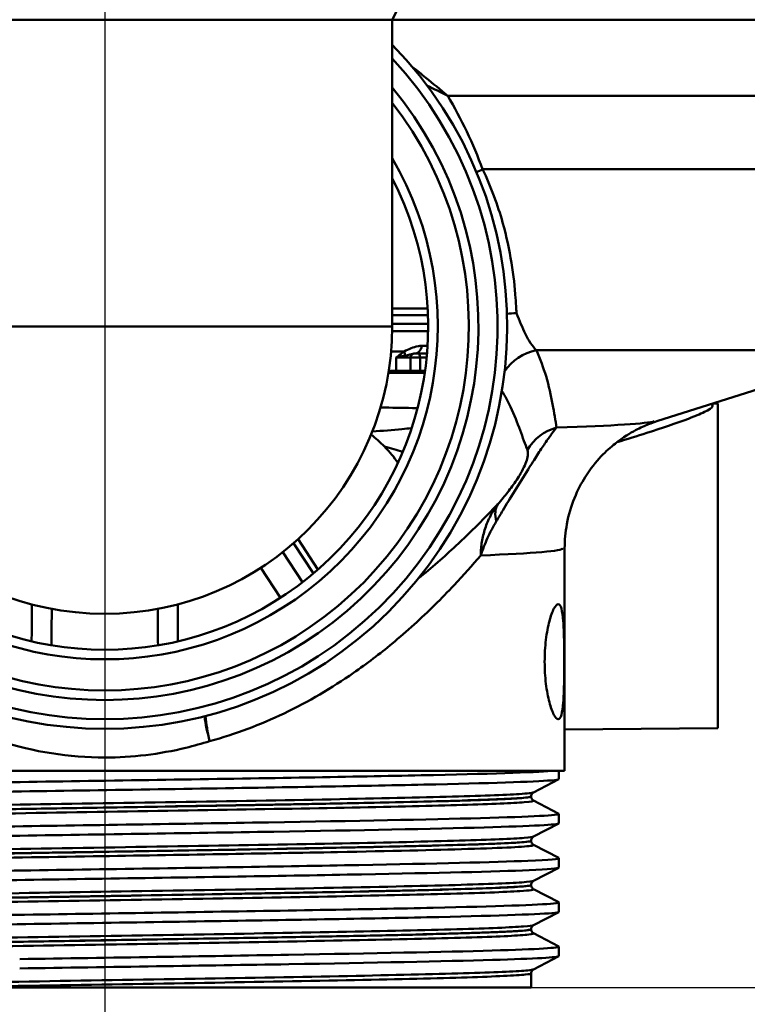
# Paper-space layout 'DS_2' of a CAD drawing. Units: millimetres. Extents: x 0 to 2100, y 0 to 2970.
# Drawn here: x 696 to 734, y 1505 to 1556 of the extents above; entities that cross this region are included whole.
import ezdxf

# ---------------------------------------------------------------- set-up
doc = ezdxf.new("R2010")
doc.units = ezdxf.units.MM
doc.header["$LTSCALE"] = 10
for name, color, linetype, lineweight in [('Centerline(ISO)', 7, 'Continuous', 25), ('Dimensions(ISO)', 7, 'Continuous', 25), ('Visible Edges(ISO)', 7, 'Continuous', 50), ('Visible Tangent Edges(ISO)', 7, 'Continuous', 50)]:
    doc.layers.add(name, color=color, linetype=linetype, lineweight=lineweight)
doc.styles.add('Text__5.0mm', font='arial.ttf', dxfattribs={"width": 0.9})
doc.dimstyles.new('KS-Marketing', dxfattribs={"dimscale": 10, "dimtxt": 5, "dimasz": 3.5, "dimexe": 3.175, "dimexo": 0, "dimgap": 0.8, "dimtad": 1, "dimdec": 1, "dimrnd": 1e-08, "dimtxsty": 'Text__5.0mm', "dimcen": 0.09, "dimdle": 10, "dimclrd": 7, "dimclre": 7, "dimclrt": 7, "dimadec": 0, "dimazin": 2, "dimtfac": 0.7, "dimtdec": 4, "dimtmove": 0, "dimatfit": 3, "dimfxl": 1, "dimtolj": 1, "dimlwd": 25, "dimlwe": 25, "dimarcsym": 0})

# ---------------------------------------------------------------- blocks, each defined once
blk = doc.blocks.new('*D4')
at = {"layer": 'Defpoints', "color": 0, "linetype": 'Continuous', "transparency": 16777216}
for p in [(685.629, 1505.43), (1131.651, 1505.43), (930.779, 840.83)]:
    blk.add_point(p, dxfattribs=at)
at = {"layer": 'Dimensions(ISO)', "color": 7, "linetype": 'Continuous', "lineweight": 25, "transparency": 16777216}
for p, q in [((685.629, 1505.43), (1163.401, 1505.43)), ((1131.651, 875.83), (1131.651, 1470.43)), ((930.779, 840.83), (1163.401, 840.83))]:
    blk.add_line(p, q, dxfattribs=at)
at = {"layer": 'Dimensions(ISO)', "color": 7, "linetype": 'Continuous', "transparency": 16777216}
for points in [[(1125.818, 1470.43), (1137.485, 1470.43), (1131.651, 1505.43)], [(1125.818, 875.83), (1137.485, 875.83), (1131.651, 840.83)]]:
    blk.add_solid(points, dxfattribs=at)
at = {"layer": 'Dimensions(ISO)', "color": 7, "linetype": 'Continuous', "lineweight": 25, "transparency": 16777216, "insert": (1098.123, 1072.704), "char_height": 50, "attachment_point": 4, "rotation": 90, "style": 'Text__5.0mm'}
blk.add_mtext('\\A1;\\fArial|b0|i0;ca. 665', dxfattribs=at)
blk = doc.blocks.new('*D5')
at = {"layer": 'Defpoints', "color": 0, "linetype": 'Continuous', "transparency": 16777216}
for p in [(1000.779, 1710.83), (1131.651, 1710.83), (685.629, 1505.43)]:
    blk.add_point(p, dxfattribs=at)
at = {"layer": 'Dimensions(ISO)', "color": 7, "linetype": 'Continuous', "lineweight": 25, "transparency": 16777216}
for p, q in [((1000.779, 1710.83), (1163.401, 1710.83)), ((1131.651, 1540.43), (1131.651, 1675.83)), ((685.629, 1505.43), (1163.401, 1505.43))]:
    blk.add_line(p, q, dxfattribs=at)
at = {"layer": 'Dimensions(ISO)', "color": 7, "linetype": 'Continuous', "transparency": 16777216}
for points in [[(1125.818, 1675.83), (1137.485, 1675.83), (1131.651, 1710.83)], [(1125.818, 1540.43), (1137.485, 1540.43), (1131.651, 1505.43)]]:
    blk.add_solid(points, dxfattribs=at)
at = {"layer": 'Dimensions(ISO)', "color": 7, "linetype": 'Continuous', "lineweight": 25, "transparency": 16777216, "insert": (1098.123, 1557.671), "char_height": 50, "attachment_point": 4, "rotation": 90, "style": 'Text__5.0mm'}
blk.add_mtext('\\A1;205', dxfattribs=at)

psp = doc.layouts.new('DS_2')

# ---------------------------------------------------------------- linework, layer by layer
at = {"layer": 'Centerline(ISO)', "linetype": 'Continuous'}
psp.add_line((700.779, 1741.917), (700.779, 1470.665), dxfattribs=at)
at = {"layer": 'Visible Edges(ISO)'}
for p, q in [((715.779, 1555.93), (717.779, 1559.93)), ((685.779, 1555.93), (715.779, 1555.93)), ((756.621, 1555.93), (715.779, 1555.93)), ((715.779, 1555.93), (715.779, 1539.93)), ((715.779, 1540.506), (717.644, 1540.506)), ((716.741, 1538.306), (716.741, 1537.606)), ((717.594, 1538.506), (716.94, 1538.506)), ((729.59, 1534.976), (741.225, 1538.683)), ((715.917, 1537.506), (715.582, 1537.506)), ((715.598, 1537.606), (715.989, 1537.606)), ((716.641, 1537.506), (715.917, 1537.506)), ((715.989, 1537.606), (716.741, 1537.606)), ((716.641, 1537.506), (716.741, 1537.606)), ((716.641, 1537.506), (717.284, 1537.506)), ((717.234, 1537.606), (716.741, 1537.606)), ((717.234, 1537.606), (717.493, 1537.606)), ((717.479, 1537.506), (717.284, 1537.506)), ((732.779, 1535.901), (732.5, 1535.903)), ((732.779, 1535.901), (732.779, 1518.959)), ((711.906, 1527.243), (710.867, 1528.829)), ((724.779, 1516.73), (724.779, 1528.347)), ((732.779, 1518.959), (724.779, 1518.89)), ((724.779, 1516.73), (676.779, 1516.73)), ((724.479, 1516.307), (724.479, 1516.73)), ((724.469, 1516.296), (723.153, 1515.611)), ((723.029, 1515.395), (723.029, 1515.401)), ((723.153, 1515.185), (724.469, 1514.5)), ((724.479, 1513.998), (724.479, 1514.489)), ((724.469, 1513.987), (723.153, 1513.302)), ((723.029, 1513.086), (723.029, 1513.092)), ((723.153, 1512.876), (724.469, 1512.191)), ((724.479, 1511.689), (724.479, 1512.18)), ((724.469, 1511.678), (723.153, 1510.993)), ((723.029, 1510.777), (723.029, 1510.783)), ((723.153, 1510.567), (724.469, 1509.882)), ((724.479, 1509.38), (724.479, 1509.871)), ((724.469, 1509.369), (723.153, 1508.684)), ((723.029, 1508.468), (723.029, 1508.474)), ((723.153, 1508.258), (724.469, 1507.573)), ((724.479, 1507.071), (724.479, 1507.562)), ((724.469, 1507.06), (723.153, 1506.375)), ((723.029, 1505.43), (723.029, 1506.165)), ((691.545, 1505.43), (723.029, 1505.43))]:
    psp.add_line(p, q, dxfattribs=at)
for centre, radius, start, end in [((700.779, 1539.93), 21, 135.5847, 44.4153), ((700.779, 1539.93), 19.5, 140.2849, 39.7151), ((700.779, 1539.93), 16.875, 152.734, 27.266), ((700.779, 1539.93), 15, 180, 0), ((716.941, 1538.306), 0.2, 90, 180)]:
    psp.add_arc(centre, radius, start, end, dxfattribs=at)
for points, knots in [([(721.769, 1540.577), (721.925, 1540.603), (722.09, 1540.619), (722.263, 1540.624), (722.265, 1540.624), (722.267, 1540.624)], [0.2645943, 0.2645943, 0.2645943, 0.2645943, 0.32261549, 0.32261549, 0.3234283, 0.3234283, 0.3234283, 0.3234283]), ([(729.59, 1534.976), (729.47, 1534.938), (729.327, 1534.889), (728.969, 1534.746), (728.753, 1534.654), (728.194, 1534.357), (727.849, 1534.158), (726.967, 1533.456), (726.406, 1532.949), (725.455, 1531.435), (725.075, 1530.595), (724.819, 1529.203), (724.779, 1528.775), (724.779, 1528.347)], [17.6611525, 17.6611525, 17.6611525, 17.6611525, 17.700956, 17.700956, 17.7407595, 17.7407595, 17.780563, 17.780563, 17.8203665, 17.8203665, 17.8485263, 17.8485263, 17.8601701, 17.8601701, 17.8601701, 17.8601701]), ([(715.377, 1533.656), (715.391, 1533.642), (715.405, 1533.628), (715.653, 1533.373), (715.874, 1533.104), (716.077, 1532.808)], [2.2453456, 2.2453456, 2.2453456, 2.2453456, 2.2527533, 2.2527533, 2.3773284, 2.3773284, 2.3773284, 2.3773284]), ([(723.736, 1522.43), (723.736, 1522.807), (723.759, 1523.208), (723.848, 1523.943), (723.914, 1524.278), (724.053, 1524.811), (724.137, 1525.044), (724.3, 1525.353), (724.379, 1525.43), (724.507, 1525.43), (724.565, 1525.356), (724.653, 1525.05), (724.685, 1524.818), (724.727, 1524.284), (724.74, 1523.947), (724.756, 1523.208), (724.758, 1522.807), (724.758, 1522.054), (724.756, 1521.652), (724.74, 1520.913), (724.727, 1520.576), (724.685, 1520.042), (724.653, 1519.811), (724.565, 1519.505), (724.507, 1519.43), (724.379, 1519.43), (724.3, 1519.507), (724.137, 1519.817), (724.053, 1520.05), (723.914, 1520.583), (723.848, 1520.917), (723.759, 1521.652), (723.736, 1522.053), (723.736, 1522.43)], [0, 0, 0, 0, 0.113171, 0.113171, 0.226341, 0.226341, 0.342149, 0.342149, 0.457957, 0.457957, 0.57184, 0.57184, 0.685722, 0.685722, 0.798681, 0.798681, 0.911639, 0.911639, 1.024598, 1.024598, 1.137556, 1.137556, 1.251439, 1.251439, 1.365322, 1.365322, 1.481129, 1.481129, 1.596937, 1.596937, 1.710108, 1.710108, 1.823279, 1.823279, 1.823279, 1.823279]), ([(677.082, 1515.643), (677.088, 1515.705), (678.109, 1515.767), (680.041, 1515.829), (682.386, 1515.904), (686.064, 1515.979), (690.421, 1516.054), (694.727, 1516.128), (699.675, 1516.203), (704.406, 1516.277), (709.222, 1516.352), (713.789, 1516.428), (717.286, 1516.503), (720.782, 1516.579), (723.192, 1516.655), (724.081, 1516.73)], [29.84513, 29.84513, 29.84513, 29.84513, 30.350423, 30.350423, 30.350423, 30.963627, 30.963627, 30.963627, 31.569557, 31.569557, 31.569557, 32.186399, 32.186399, 32.186399, 32.80324, 32.80324, 32.80324, 32.80324]), ([(677.09, 1515.142), (676.962, 1515.211), (678.114, 1515.28), (680.384, 1515.349), (682.822, 1515.423), (686.541, 1515.498), (690.893, 1515.572), (695.237, 1515.646), (700.193, 1515.72), (704.9, 1515.794), (709.601, 1515.868), (714.033, 1515.942), (717.43, 1516.016), (720.839, 1516.091), (723.189, 1516.165), (724.073, 1516.239), (724.343, 1516.262), (724.475, 1516.285), (724.473, 1516.307)], [29.815353, 29.815353, 29.815353, 29.815353, 30.379547, 30.379547, 30.379547, 30.985617, 30.985617, 30.985617, 31.590691, 31.590691, 31.590691, 32.194948, 32.194948, 32.194948, 32.80125, 32.80125, 32.80125, 32.986723, 32.986723, 32.986723, 32.986723]), ([(723.029, 1515.401), (723.029, 1515.432), (723.036, 1515.463), (723.055, 1515.513), (723.067, 1515.533), (723.091, 1515.564), (723.102, 1515.574), (723.121, 1515.591), (723.129, 1515.597), (723.143, 1515.605), (723.148, 1515.609), (723.153, 1515.611)], [7.1675378, 7.1675378, 7.1675378, 7.1675378, 7.18156034, 7.18156034, 7.19558289, 7.19558289, 7.20960544, 7.20960544, 7.22362798, 7.22362798, 7.23765053, 7.23765053, 7.23765053, 7.23765053]), ([(723.029, 1515.395), (723.029, 1515.364), (723.036, 1515.333), (723.055, 1515.283), (723.068, 1515.263), (723.091, 1515.232), (723.102, 1515.221), (723.121, 1515.205), (723.129, 1515.199), (723.143, 1515.19), (723.148, 1515.187), (723.153, 1515.185)], [47.54293075, 47.54293075, 47.54293075, 47.54293075, 47.55693322, 47.55693322, 47.57093569, 47.57093569, 47.58493816, 47.58493816, 47.59894063, 47.59894063, 47.6129431, 47.6129431, 47.6129431, 47.6129431]), ([(677.082, 1513.334), (677.081, 1513.349), (677.135, 1513.363), (677.246, 1513.378), (677.814, 1513.452), (679.873, 1513.527), (683.061, 1513.601), (686.246, 1513.675), (690.544, 1513.75), (695.205, 1513.824), (699.862, 1513.898), (704.859, 1513.973), (709.328, 1514.047), (713.792, 1514.121), (717.708, 1514.195), (720.394, 1514.27), (723.079, 1514.344), (724.523, 1514.418), (724.478, 1514.492), (724.477, 1514.495), (724.473, 1514.497), (724.469, 1514.5)], [23.561945, 23.561945, 23.561945, 23.561945, 23.680632, 23.680632, 23.680632, 24.288299, 24.288299, 24.288299, 24.895325, 24.895325, 24.895325, 25.501755, 25.501755, 25.501755, 26.107636, 26.107636, 26.107636, 26.713012, 26.713012, 26.713012, 26.733315, 26.733315, 26.733315, 26.733315]), ([(677.094, 1512.833), (677.056, 1512.852), (677.111, 1512.871), (677.263, 1512.89), (677.856, 1512.964), (679.921, 1513.038), (683.1, 1513.112), (686.339, 1513.187), (690.719, 1513.262), (695.457, 1513.338), (700.135, 1513.412), (705.141, 1513.487), (709.598, 1513.561), (714.05, 1513.635), (717.934, 1513.71), (720.572, 1513.784), (723.103, 1513.856), (724.476, 1513.927), (724.479, 1513.998)], [23.532167, 23.532167, 23.532167, 23.532167, 23.686463, 23.686463, 23.686463, 24.2908, 24.2908, 24.2908, 24.906224, 24.906224, 24.906224, 25.51401, 25.51401, 25.51401, 26.121147, 26.121147, 26.121147, 26.703538, 26.703538, 26.703538, 26.703538]), ([(723.029, 1513.092), (723.029, 1513.123), (723.036, 1513.154), (723.055, 1513.204), (723.067, 1513.224), (723.091, 1513.255), (723.102, 1513.265), (723.121, 1513.282), (723.129, 1513.288), (723.143, 1513.296), (723.148, 1513.3), (723.153, 1513.302)], [21.21732735, 21.21732735, 21.21732735, 21.21732735, 21.23131985, 21.23131985, 21.24531234, 21.24531234, 21.25930484, 21.25930484, 21.27329733, 21.27329733, 21.28728983, 21.28728983, 21.28728983, 21.28728983]), ([(723.029, 1513.086), (723.029, 1513.055), (723.036, 1513.024), (723.055, 1512.974), (723.067, 1512.954), (723.091, 1512.923), (723.102, 1512.913), (723.121, 1512.896), (723.129, 1512.89), (723.143, 1512.881), (723.148, 1512.878), (723.153, 1512.876)], [33.49338191, 33.49338191, 33.49338191, 33.49338191, 33.50736567, 33.50736567, 33.52134943, 33.52134943, 33.53533319, 33.53533319, 33.54931695, 33.54931695, 33.56330071, 33.56330071, 33.56330071, 33.56330071]), ([(677.087, 1511.025), (677.089, 1511.068), (677.56, 1511.11), (678.492, 1511.153), (680.12, 1511.227), (683.15, 1511.301), (687.054, 1511.375), (690.956, 1511.45), (695.714, 1511.524), (700.5, 1511.598), (705.284, 1511.672), (710.075, 1511.746), (714.04, 1511.821), (718.004, 1511.895), (721.125, 1511.969), (722.862, 1512.043), (724.013, 1512.092), (724.552, 1512.141), (724.462, 1512.191)], [17.27876, 17.27876, 17.27876, 17.27876, 17.625781, 17.625781, 17.625781, 18.231916, 18.231916, 18.231916, 18.837783, 18.837783, 18.837783, 19.443393, 19.443393, 19.443393, 20.048757, 20.048757, 20.048757, 20.45013, 20.45013, 20.45013, 20.45013]), ([(677.097, 1510.524), (677.011, 1510.571), (677.492, 1510.617), (678.532, 1510.664), (680.184, 1510.738), (683.238, 1510.813), (687.161, 1510.887), (691.082, 1510.961), (695.854, 1511.036), (700.645, 1511.11), (705.434, 1511.184), (710.221, 1511.258), (714.172, 1511.333), (718.121, 1511.407), (721.218, 1511.481), (722.923, 1511.555), (723.949, 1511.6), (724.469, 1511.645), (724.472, 1511.689)], [17.248982, 17.248982, 17.248982, 17.248982, 17.630672, 17.630672, 17.630672, 18.237435, 18.237435, 18.237435, 18.843905, 18.843905, 18.843905, 19.450094, 19.450094, 19.450094, 20.056011, 20.056011, 20.056011, 20.420352, 20.420352, 20.420352, 20.420352]), ([(723.029, 1510.783), (723.029, 1510.814), (723.036, 1510.845), (723.055, 1510.895), (723.067, 1510.915), (723.091, 1510.946), (723.102, 1510.956), (723.121, 1510.973), (723.129, 1510.979), (723.143, 1510.987), (723.148, 1510.991), (723.153, 1510.993)], [35.26690036, 35.26690036, 35.26690036, 35.26690036, 35.28088209, 35.28088209, 35.29486381, 35.29486381, 35.30884554, 35.30884554, 35.32282726, 35.32282726, 35.33680898, 35.33680898, 35.33680898, 35.33680898]), ([(723.029, 1510.777), (723.029, 1510.746), (723.036, 1510.715), (723.055, 1510.665), (723.067, 1510.645), (723.091, 1510.614), (723.102, 1510.604), (723.121, 1510.587), (723.129, 1510.581), (723.143, 1510.572), (723.148, 1510.569), (723.153, 1510.567)], [19.44385803, 19.44385803, 19.44385803, 19.44385803, 19.45784261, 19.45784261, 19.47182719, 19.47182719, 19.48581177, 19.48581177, 19.49979635, 19.49979635, 19.51378093, 19.51378093, 19.51378093, 19.51378093]), ([(677.08, 1508.716), (677.086, 1508.783), (678.273, 1508.849), (680.492, 1508.916), (682.961, 1508.99), (686.695, 1509.064), (691.049, 1509.138), (695.402, 1509.212), (700.356, 1509.286), (705.051, 1509.36), (709.921, 1509.437), (714.491, 1509.514), (717.912, 1509.59), (721.232, 1509.665), (723.458, 1509.739), (724.197, 1509.814), (724.421, 1509.836), (724.508, 1509.859), (724.463, 1509.882)], [10.995574, 10.995574, 10.995574, 10.995574, 11.538925, 11.538925, 11.538925, 12.143318, 12.143318, 12.143318, 12.747618, 12.747618, 12.747618, 13.374356, 13.374356, 13.374356, 13.982692, 13.982692, 13.982692, 14.166945, 14.166945, 14.166945, 14.166945]), ([(677.09, 1508.215), (676.958, 1508.285), (678.161, 1508.356), (680.52, 1508.426), (682.998, 1508.5), (686.742, 1508.574), (691.102, 1508.648), (695.461, 1508.722), (700.418, 1508.797), (705.113, 1508.871), (709.807, 1508.945), (714.22, 1509.019), (717.586, 1509.093), (720.952, 1509.167), (723.258, 1509.241), (724.104, 1509.315), (724.353, 1509.337), (724.475, 1509.358), (724.473, 1509.38)], [10.965797, 10.965797, 10.965797, 10.965797, 11.541147, 11.541147, 11.541147, 12.145756, 12.145756, 12.145756, 12.750266, 12.750266, 12.750266, 13.354679, 13.354679, 13.354679, 13.958998, 13.958998, 13.958998, 14.137167, 14.137167, 14.137167, 14.137167]), ([(723.029, 1508.474), (723.029, 1508.505), (723.036, 1508.536), (723.055, 1508.586), (723.068, 1508.606), (723.091, 1508.637), (723.102, 1508.647), (723.121, 1508.664), (723.129, 1508.67), (723.143, 1508.678), (723.148, 1508.682), (723.153, 1508.684)], [49.31641634, 49.31641634, 49.31641634, 49.31641634, 49.33040688, 49.33040688, 49.34439742, 49.34439742, 49.35838796, 49.35838796, 49.3723785, 49.3723785, 49.38636904, 49.38636904, 49.38636904, 49.38636904]), ([(723.029, 1508.468), (723.029, 1508.437), (723.036, 1508.406), (723.055, 1508.356), (723.067, 1508.336), (723.091, 1508.305), (723.102, 1508.295), (723.121, 1508.278), (723.129, 1508.272), (723.143, 1508.263), (723.148, 1508.26), (723.153, 1508.258)], [5.39419819, 5.39419819, 5.39419819, 5.39419819, 5.4082031, 5.4082031, 5.422208, 5.422208, 5.4362129, 5.4362129, 5.45021781, 5.45021781, 5.46422271, 5.46422271, 5.46422271, 5.46422271]), ([(696.339, 1506.915), (701.036, 1506.989), (706.003, 1507.063), (710.376, 1507.138), (714.748, 1507.212), (718.507, 1507.286), (721.001, 1507.36), (723.384, 1507.431), (724.601, 1507.502), (724.468, 1507.573)], [6.094709, 6.094709, 6.094709, 6.094709, 6.70007, 6.70007, 6.70007, 7.305313, 7.305313, 7.305313, 7.883759, 7.883759, 7.883759, 7.883759]), ([(696.339, 1506.425), (701.038, 1506.499), (706.007, 1506.573), (710.382, 1506.647), (714.755, 1506.721), (718.514, 1506.796), (721.007, 1506.87), (723.264, 1506.937), (724.473, 1507.004), (724.478, 1507.071)], [6.094709, 6.094709, 6.094709, 6.094709, 6.700342, 6.700342, 6.700342, 7.30585, 7.30585, 7.30585, 7.853982, 7.853982, 7.853982, 7.853982]), ([(723.029, 1506.165), (723.029, 1506.196), (723.036, 1506.227), (723.055, 1506.277), (723.068, 1506.297), (723.091, 1506.328), (723.102, 1506.338), (723.121, 1506.355), (723.129, 1506.361), (723.143, 1506.369), (723.148, 1506.373), (723.153, 1506.375)], [63.36603644, 63.36603644, 63.36603644, 63.36603644, 63.38005513, 63.38005513, 63.39407382, 63.39407382, 63.40809252, 63.40809252, 63.42211121, 63.42211121, 63.4361299, 63.4361299, 63.4361299, 63.4361299])]:
    psp.add_open_spline(points, degree=3, knots=knots, dxfattribs=at)
psp.add_open_spline([(714.675, 1534.283), (714.92, 1534.091), (715.152, 1533.883), (715.377, 1533.656)], degree=3, dxfattribs=at)
at = {"layer": 'Visible Tangent Edges(ISO)'}
for p, q in [((745.699, 1551.965), (718.675, 1551.965)), ((745.663, 1548.124), (720.497, 1548.124)), ((715.779, 1540.868), (717.628, 1540.868)), ((715.779, 1539.93), (685.779, 1539.93)), ((715.779, 1540.067), (717.654, 1540.067)), ((715.777, 1539.677), (717.652, 1539.677)), ((717.322, 1538.909), (717.623, 1538.909)), ((716.408, 1538.617), (715.722, 1538.617)), ((715.989, 1538.306), (715.989, 1537.606)), ((716.741, 1538.306), (715.989, 1538.306)), ((716.741, 1538.306), (717.234, 1538.306)), ((717.234, 1538.306), (717.234, 1537.606)), ((717.576, 1538.306), (717.234, 1538.306)), ((739.395, 1538.683), (723.303, 1538.683)), ((715.917, 1537.506), (715.989, 1537.606)), ((717.234, 1537.606), (717.284, 1537.506)), ((710.632, 1528.62), (711.668, 1527.039)), ((711.102, 1526.581), (710.071, 1528.155)), ((708.92, 1527.332), (709.948, 1525.763))]:
    psp.add_line(p, q, dxfattribs=at)
for radius, start, end in [(20.5, 137.0297, 42.9703), (19, 142.1364, 37.8636), (17.375, 149.6902, 30.3098)]:
    psp.add_arc((700.779, 1539.93), radius, start, end, dxfattribs=at)
for centre, major_axis, ratio, start_param, end_param in [((721.744, 1548.098), (2.795, 1.089), 0.172331, 1.965294, 2.096229), ((716.94, 1539.006), (0, -0.5), 0.780331, 0, 1.374554), ((716.039, 1538.617), (-0.291, 0.407), 0.664854, 3.754377, 4.268489), ((717.134, 1538.306), (0, 0.2), 0.5, 4.712389, 6.283185), ((723.725, 1536.301), (-2.25, -1.089), 0.965251, 4.446266, 5.266922), ((725.003, 1532.263), (-2.419, -0.629), 0.987055, 4.721939, 5.511343), ((723.259, 1529.127), (-1.889, 1.637), 0.559292, 0.103406, 0.670689), ((706.937, 1518.289), (0.821, -2.885), 0.219799, 4.185809, 4.649924), ((706.937, 1518.289), (-0.701, 2.917), 0.222079, 1.05346, 1.517469)]:
    psp.add_ellipse(centre, major_axis=major_axis, ratio=ratio, start_param=start_param, end_param=end_param, dxfattribs=at)
for points, knots in [([(718.675, 1551.965), (718.289, 1552.285), (717.91, 1552.597), (717.299, 1553.094), (717.062, 1553.286), (716.828, 1553.474)], [-0.6494849, -0.6494849, -0.6494849, -0.6494849, -0.4999993, -0.4999993, -0.4025228, -0.4025228, -0.4025228, -0.4025228]), ([(722.267, 1540.624), (722.255, 1540.868), (722.24, 1541.128), (722.135, 1542.518), (721.955, 1543.889), (721.285, 1546.256), (720.936, 1547.203), (720.497, 1548.124)], [-1.172384, -1.172384, -1.172384, -1.172384, -1.017027, -1.017027, -0.391164, -0.391164, 0, 0, 0, 0]), ([(723.303, 1538.683), (723.097, 1538.891), (722.907, 1539.178), (722.572, 1539.853), (722.424, 1540.214), (722.267, 1540.624)], [-0.8639374, -0.8639374, -0.8639374, -0.8639374, -0.5325963, -0.5325963, -0.2597486, -0.2597486, -0.2597486, -0.2597486]), ([(717.322, 1538.909), (717.258, 1538.909), (717.194, 1538.903), (716.886, 1538.853), (716.637, 1538.736), (716.408, 1538.617)], [-0.140028, -0.140028, -0.140028, -0.140028, -0.1102763, -0.1102763, 0, 0, 0, 0]), ([(716.408, 1538.617), (716.347, 1538.574), (716.285, 1538.529), (716.146, 1538.426), (716.067, 1538.366), (715.989, 1538.306)], [0.14515316, 0.14515316, 0.14515316, 0.14515316, 0.17461836, 0.17461836, 0.21230196, 0.21230196, 0.21230196, 0.21230196]), ([(715.989, 1538.306), (716.083, 1538.323), (716.172, 1538.341), (716.318, 1538.37), (716.377, 1538.383), (716.432, 1538.395)], [-0.21230196, -0.21230196, -0.21230196, -0.21230196, -0.17461836, -0.17461836, -0.14515316, -0.14515316, -0.14515316, -0.14515316]), ([(716.432, 1538.395), (716.637, 1538.441), (716.778, 1538.485), (716.898, 1538.504), (716.92, 1538.506), (716.94, 1538.506)], [0, 0, 0, 0, 0.1102763, 0.1102763, 0.140028, 0.140028, 0.140028, 0.140028]), ([(724.359, 1534.645), (724.229, 1535.353), (724.113, 1536.304), (723.674, 1537.762), (723.509, 1538.218), (723.303, 1538.683)], [-2.737166, -2.737166, -2.737166, -2.737166, -1.368583, -1.368583, -0.775478, -0.775478, -0.775478, -0.775478]), ([(721.507, 1536.562), (721.672, 1536.281), (721.818, 1536.004), (722.355, 1534.884), (722.593, 1534.076), (722.836, 1533.478)], [0.930552, 0.930552, 0.930552, 0.930552, 1.368583, 1.368583, 2.737166, 2.737166, 2.737166, 2.737166]), ([(717.106, 1535.664), (717.082, 1535.664), (717.058, 1535.664), (716.508, 1535.671), (715.96, 1535.68), (715.314, 1535.692), (715.242, 1535.693), (715.169, 1535.695)], [0.2295317, 0.2295317, 0.2295317, 0.2295317, 0.2403177, 0.2403177, 0.4769382, 0.4769382, 0.5066553, 0.5066553, 0.5066553, 0.5066553]), ([(727.503, 1533.881), (728.037, 1534.044), (728.565, 1534.208), (729.853, 1534.62), (730.596, 1534.869), (731.552, 1535.231), (731.847, 1535.351), (732.308, 1535.575), (732.473, 1535.68), (732.52, 1535.806), (732.48, 1535.844), (732.391, 1535.869)], [28.842938, 28.842938, 28.842938, 28.842938, 29.0226736, 29.0226736, 29.2964589, 29.2964589, 29.431968, 29.431968, 29.5711351, 29.5711351, 29.6614897, 29.6614897, 29.6614897, 29.6614897]), ([(714.739, 1534.441), (715.273, 1534.479), (715.789, 1534.521), (716.46, 1534.584), (716.629, 1534.601), (716.797, 1534.619)], [-0.4684732, -0.4684732, -0.4684732, -0.4684732, -0.2403177, -0.2403177, -0.1622844, -0.1622844, -0.1622844, -0.1622844]), ([(721.21, 1529.753), (721.317, 1529.932), (721.43, 1530.12), (721.738, 1530.631), (721.944, 1530.97), (722.4, 1531.711), (722.649, 1532.111), (723.048, 1532.744), (723.207, 1532.992), (723.501, 1533.447), (723.632, 1533.644), (723.891, 1534.027), (724.01, 1534.195), (724.208, 1534.461), (724.288, 1534.563), (724.359, 1534.645)], [0, 0, 0, 0, 0.0556459, 0.0556459, 0.1446794, 0.1446794, 0.2331838, 0.2331838, 0.305384, 0.305384, 0.389882, 0.389882, 0.4979445, 0.4979445, 0.5963151, 0.5963151, 0.5963151, 0.5963151]), ([(722.836, 1533.478), (722.853, 1533.435), (722.864, 1533.38), (722.865, 1533.234), (722.853, 1533.141), (722.797, 1532.925), (722.759, 1532.813), (722.645, 1532.553), (722.574, 1532.409), (722.361, 1532.041), (722.206, 1531.806), (721.887, 1531.37), (721.727, 1531.169), (721.475, 1530.865), (721.379, 1530.754), (721.286, 1530.647)], [-0.5963151, -0.5963151, -0.5963151, -0.5963151, -0.4979445, -0.4979445, -0.389882, -0.389882, -0.305384, -0.305384, -0.2331838, -0.2331838, -0.1446794, -0.1446794, -0.0556459, -0.0556459, 0, 0, 0, 0]), ([(721.286, 1530.647), (720.623, 1529.949), (719.897, 1529.213), (718.49, 1527.903), (717.833, 1527.326), (717.14, 1526.765)], [0.7185095, 0.7185095, 0.7185095, 0.7185095, 1.1814854, 1.1814854, 1.5450707, 1.5450707, 1.5450707, 1.5450707]), ([(721.286, 1530.647), (721.143, 1530.456), (721.016, 1530.254), (720.797, 1529.832), (720.704, 1529.612), (720.63, 1529.385), (720.556, 1529.158), (720.5, 1528.926), (720.422, 1528.453), (720.401, 1528.214), (720.397, 1527.974)], [-0.1698146, -0.1698146, -0.1698146, -0.1698146, -0.1270068, -0.1270068, -0.0841991, -0.0841991, -0.0841991, -0.0413913, -0.0413913, 0.0014165, 0.0014165, 0.0014165, 0.0014165]), ([(720.397, 1527.974), (720.449, 1528.128), (720.506, 1528.282), (720.626, 1528.588), (720.69, 1528.739), (720.758, 1528.889), (720.826, 1529.038), (720.898, 1529.186), (721.049, 1529.474), (721.128, 1529.616), (721.21, 1529.753)], [-0.0014165, -0.0014165, -0.0014165, -0.0014165, 0.0413913, 0.0413913, 0.0841991, 0.0841991, 0.0841991, 0.1270068, 0.1270068, 0.1698146, 0.1698146, 0.1698146, 0.1698146]), ([(706.253, 1518.289), (707.606, 1518.655), (708.906, 1519.148), (711.418, 1520.346), (712.629, 1521.063), (714.46, 1522.332), (715.131, 1522.844), (716.165, 1523.699), (716.548, 1524.032), (717.661, 1525.043), (718.359, 1525.736), (719.499, 1526.948), (719.961, 1527.467), (720.397, 1527.974)], [-3.072829, -3.072829, -3.072829, -3.072829, -2.591391, -2.591391, -2.087291, -2.087291, -1.772228, -1.772228, -1.575314, -1.575314, -1.181485, -1.181485, -0.88601, -0.88601, -0.88601, -0.88601]), ([(696.971, 1525.422), (696.969, 1524.916), (696.967, 1524.41), (696.964, 1523.767), (696.963, 1523.63), (696.963, 1523.492)], [-0.4884098, -0.4884098, -0.4884098, -0.4884098, -0.3366345, -0.3366345, -0.2954891, -0.2954891, -0.2954891, -0.2954891]), ([(698.001, 1523.285), (698.002, 1523.489), (698.003, 1523.692), (698.006, 1524.327), (698.008, 1524.757), (698.01, 1525.188)], [0.2755709, 0.2755709, 0.2755709, 0.2755709, 0.3366345, 0.3366345, 0.4658492, 0.4658492, 0.4658492, 0.4658492]), ([(695.305, 1518.289), (697.053, 1517.73), (698.918, 1517.43), (700.779, 1517.43), (702.208, 1517.43), (703.637, 1517.605), (705.434, 1518.043), (705.847, 1518.159), (706.253, 1518.289)], [14.408157, 14.408157, 14.408157, 14.408157, 15.03626, 15.03626, 15.03626, 15.518394, 15.518394, 15.664001, 15.664001, 15.664001, 15.664001]), ([(723.15, 1515.611), (723.095, 1515.583), (722.848, 1515.555), (721.664, 1515.479), (720.358, 1515.431), (716.848, 1515.336), (714.626, 1515.288), (709.624, 1515.193), (706.82, 1515.145), (701.077, 1515.05), (698.111, 1515.002), (692.486, 1514.907), (689.802, 1514.859), (685.138, 1514.764), (683.136, 1514.716), (680.13, 1514.62), (679.111, 1514.573), (678.448, 1514.502), (678.363, 1514.479), (678.408, 1514.456)], [7.237651, 7.237651, 7.237651, 7.237651, 7.748053, 7.748053, 8.619018, 8.619018, 9.490025, 9.490025, 10.360962, 10.360962, 11.231734, 11.231734, 12.102396, 12.102396, 12.973204, 12.973204, 13.844371, 13.844371, 14.262495, 14.262495, 14.262495, 14.262495]), ([(678.409, 1514.03), (678.441, 1514.048), (678.549, 1514.065), (679.32, 1514.139), (680.698, 1514.195), (684.539, 1514.302), (686.879, 1514.352), (692.063, 1514.451), (694.853, 1514.498), (700.539, 1514.592), (703.411, 1514.639), (708.86, 1514.731), (711.429, 1514.777), (715.946, 1514.867), (717.901, 1514.913), (720.973, 1515.004), (722.086, 1515.05), (723.046, 1515.126), (723.206, 1515.155), (723.151, 1515.185)], [40.588097, 40.588097, 40.588097, 40.588097, 40.906925, 40.906925, 41.9317, 41.9317, 42.855821, 42.855821, 43.72567, 43.72567, 44.573873, 44.573873, 45.406739, 45.406739, 46.231883, 46.231883, 47.07293, 47.07293, 47.612943, 47.612943, 47.612943, 47.612943]), ([(678.531, 1514.246), (678.53, 1514.265), (678.618, 1514.284), (679.243, 1514.351), (680.255, 1514.399), (683.245, 1514.494), (685.234, 1514.542), (689.871, 1514.637), (692.54, 1514.685), (698.131, 1514.78), (701.079, 1514.828), (706.788, 1514.923), (709.574, 1514.971), (714.546, 1515.066), (716.753, 1515.114), (720.242, 1515.21), (721.539, 1515.257), (722.775, 1515.337), (723.026, 1515.369), (723.028, 1515.401)], [-14.192469, -14.192469, -14.192469, -14.192469, -13.844371, -13.844371, -12.973204, -12.973204, -12.102396, -12.102396, -11.231734, -11.231734, -10.360962, -10.360962, -9.490025, -9.490025, -8.619018, -8.619018, -7.748053, -7.748053, -7.167538, -7.167538, -7.167538, -7.167538]), ([(723.027, 1515.395), (723.026, 1515.369), (722.863, 1515.343), (721.956, 1515.272), (720.85, 1515.226), (717.796, 1515.134), (715.852, 1515.089), (711.362, 1514.998), (708.808, 1514.953), (703.392, 1514.861), (700.537, 1514.814), (694.885, 1514.72), (692.112, 1514.672), (686.959, 1514.574), (684.634, 1514.523), (680.817, 1514.417), (679.448, 1514.36), (678.642, 1514.283), (678.532, 1514.262), (678.533, 1514.241)], [-47.542931, -47.542931, -47.542931, -47.542931, -47.07293, -47.07293, -46.231883, -46.231883, -45.406739, -45.406739, -44.573873, -44.573873, -43.72567, -43.72567, -42.855821, -42.855821, -41.9317, -41.9317, -40.906925, -40.906925, -40.518143, -40.518143, -40.518143, -40.518143]), ([(723.15, 1513.302), (723.108, 1513.28), (722.95, 1513.258), (722.075, 1513.189), (720.916, 1513.142), (717.67, 1513.047), (715.568, 1512.999), (710.738, 1512.904), (707.985, 1512.856), (702.255, 1512.76), (699.251, 1512.712), (693.503, 1512.615), (690.73, 1512.567), (685.903, 1512.472), (683.812, 1512.424), (680.621, 1512.33), (679.487, 1512.283), (678.513, 1512.207), (678.35, 1512.177), (678.407, 1512.147)], [21.28729, 21.28729, 21.28729, 21.28729, 21.684386, 21.684386, 22.550712, 22.550712, 23.417755, 23.417755, 24.290914, 24.290914, 25.171241, 25.171241, 26.051157, 26.051157, 26.917411, 26.917411, 27.768512, 27.768512, 28.312054, 28.312054, 28.312054, 28.312054]), ([(723.029, 1513.086), (723.029, 1513.075), (722.999, 1513.064), (722.622, 1512.995), (721.465, 1512.937), (717.895, 1512.827), (715.554, 1512.773), (710.992, 1512.683), (708.922, 1512.646), (704.636, 1512.573), (702.41, 1512.536), (697.71, 1512.458), (695.28, 1512.418), (690.492, 1512.333), (688.205, 1512.29), (684.026, 1512.199), (682.229, 1512.151), (679.589, 1512.055), (678.792, 1512.006), (678.547, 1511.949), (678.529, 1511.94), (678.529, 1511.932)], [-33.493382, -33.493382, -33.493382, -33.493382, -33.291692, -33.291692, -32.237615, -32.237615, -31.263362, -31.263362, -30.592061, -30.592061, -29.920759, -29.920759, -29.178646, -29.178646, -28.383998, -28.383998, -27.515356, -27.515356, -26.625133, -26.625133, -26.468627, -26.468627, -26.468627, -26.468627]), ([(678.531, 1511.937), (678.531, 1511.963), (678.695, 1511.989), (679.616, 1512.061), (680.744, 1512.108), (683.917, 1512.202), (685.996, 1512.25), (690.793, 1512.345), (693.55, 1512.394), (699.264, 1512.49), (702.25, 1512.538), (707.945, 1512.634), (710.682, 1512.682), (715.482, 1512.777), (717.571, 1512.825), (720.796, 1512.92), (721.948, 1512.967), (722.865, 1513.04), (723.026, 1513.066), (723.027, 1513.092)], [-28.242131, -28.242131, -28.242131, -28.242131, -27.768512, -27.768512, -26.917411, -26.917411, -26.051157, -26.051157, -25.171241, -25.171241, -24.290914, -24.290914, -23.417755, -23.417755, -22.550712, -22.550712, -21.684386, -21.684386, -21.217327, -21.217327, -21.217327, -21.217327]), ([(678.406, 1511.721), (678.415, 1511.726), (678.43, 1511.731), (678.659, 1511.785), (679.462, 1511.833), (682.118, 1511.93), (683.927, 1511.977), (688.132, 1512.068), (690.433, 1512.112), (695.25, 1512.196), (697.695, 1512.236), (702.424, 1512.314), (704.663, 1512.351), (708.975, 1512.424), (711.057, 1512.461), (715.646, 1512.551), (718.001, 1512.605), (721.592, 1512.716), (722.755, 1512.773), (723.154, 1512.846), (723.181, 1512.861), (723.152, 1512.876)], [26.538536, 26.538536, 26.538536, 26.538536, 26.625133, 26.625133, 27.515356, 27.515356, 28.383998, 28.383998, 29.178646, 29.178646, 29.920759, 29.920759, 30.592061, 30.592061, 31.263362, 31.263362, 32.237615, 32.237615, 33.291692, 33.291692, 33.563301, 33.563301, 33.563301, 33.563301]), ([(723.151, 1510.993), (723.103, 1510.968), (722.9, 1510.943), (721.846, 1510.869), (720.533, 1510.819), (716.864, 1510.718), (714.44, 1510.666), (709.096, 1510.566), (706.2, 1510.517), (700.401, 1510.421), (697.5, 1510.374), (692.051, 1510.281), (689.489, 1510.235), (685.006, 1510.143), (683.073, 1510.096), (680.116, 1510.002), (679.101, 1509.954), (678.448, 1509.884), (678.365, 1509.861), (678.408, 1509.839)], [35.336809, 35.336809, 35.336809, 35.336809, 35.792869, 35.792869, 36.697459, 36.697459, 37.640334, 37.640334, 38.533123, 38.533123, 39.389086, 39.389086, 40.229801, 40.229801, 41.077515, 41.077515, 41.948614, 41.948614, 42.361574, 42.361574, 42.361574, 42.361574]), ([(678.407, 1509.413), (678.442, 1509.431), (678.561, 1509.449), (679.265, 1509.513), (680.284, 1509.559), (683.247, 1509.651), (685.195, 1509.698), (689.781, 1509.791), (692.405, 1509.838), (697.978, 1509.933), (700.901, 1509.98), (706.638, 1510.075), (709.422, 1510.122), (714.47, 1510.218), (716.701, 1510.266), (720.334, 1510.363), (721.685, 1510.412), (722.981, 1510.497), (723.217, 1510.532), (723.15, 1510.567)], [12.489017, 12.489017, 12.489017, 12.489017, 12.8233, 12.8233, 13.658636, 13.658636, 14.50702, 14.50702, 15.365122, 15.365122, 16.229224, 16.229224, 17.097143, 17.097143, 17.970989, 17.970989, 18.873931, 18.873931, 19.513781, 19.513781, 19.513781, 19.513781]), ([(678.531, 1509.628), (678.531, 1509.647), (678.618, 1509.666), (679.232, 1509.732), (680.242, 1509.78), (683.182, 1509.874), (685.103, 1509.921), (689.56, 1510.013), (692.107, 1510.059), (697.524, 1510.152), (700.407, 1510.199), (706.171, 1510.295), (709.05, 1510.344), (714.36, 1510.444), (716.77, 1510.496), (720.416, 1510.597), (721.721, 1510.647), (722.822, 1510.725), (723.027, 1510.754), (723.028, 1510.783)], [-42.291655, -42.291655, -42.291655, -42.291655, -41.948614, -41.948614, -41.077515, -41.077515, -40.229801, -40.229801, -39.389086, -39.389086, -38.533123, -38.533123, -37.640334, -37.640334, -36.697459, -36.697459, -35.792869, -35.792869, -35.2669, -35.2669, -35.2669, -35.2669]), ([(723.027, 1510.777), (723.027, 1510.746), (722.789, 1510.715), (721.558, 1510.634), (720.215, 1510.585), (716.603, 1510.487), (714.384, 1510.44), (709.367, 1510.344), (706.6, 1510.297), (700.896, 1510.202), (697.991, 1510.154), (692.452, 1510.06), (689.844, 1510.013), (685.286, 1509.919), (683.35, 1509.873), (680.406, 1509.781), (679.393, 1509.735), (678.652, 1509.667), (678.531, 1509.645), (678.531, 1509.623)], [-19.443858, -19.443858, -19.443858, -19.443858, -18.873931, -18.873931, -17.970989, -17.970989, -17.097143, -17.097143, -16.229224, -16.229224, -15.365122, -15.365122, -14.50702, -14.50702, -13.658636, -13.658636, -12.8233, -12.8233, -12.419055, -12.419055, -12.419055, -12.419055]), ([(723.151, 1508.684), (723.107, 1508.661), (722.934, 1508.638), (722.003, 1508.568), (720.813, 1508.52), (717.506, 1508.425), (715.374, 1508.377), (710.507, 1508.282), (707.749, 1508.234), (702.045, 1508.139), (699.073, 1508.091), (693.388, 1507.995), (690.649, 1507.947), (685.84, 1507.852), (683.747, 1507.804), (680.534, 1507.709), (679.399, 1507.661), (678.496, 1507.586), (678.355, 1507.558), (678.407, 1507.53)], [49.386369, 49.386369, 49.386369, 49.386369, 49.805523, 49.805523, 50.675143, 50.675143, 51.544746, 51.544746, 52.415371, 52.415371, 53.286809, 53.286809, 54.158344, 54.158344, 55.029454, 55.029454, 55.900123, 55.900123, 56.411215, 56.411215, 56.411215, 56.411215]), ([(678.531, 1507.319), (678.532, 1507.344), (678.676, 1507.368), (679.528, 1507.439), (680.657, 1507.487), (683.852, 1507.583), (685.932, 1507.63), (690.713, 1507.726), (693.436, 1507.774), (699.087, 1507.869), (702.041, 1507.917), (707.711, 1508.012), (710.452, 1508.06), (715.289, 1508.155), (717.407, 1508.203), (720.694, 1508.298), (721.877, 1508.346), (722.852, 1508.42), (723.027, 1508.447), (723.027, 1508.474)], [-56.341203, -56.341203, -56.341203, -56.341203, -55.900123, -55.900123, -55.029454, -55.029454, -54.158344, -54.158344, -53.286809, -53.286809, -52.415371, -52.415371, -51.544746, -51.544746, -50.675143, -50.675143, -49.805523, -49.805523, -49.316416, -49.316416, -49.316416, -49.316416]), ([(723.027, 1508.468), (723.028, 1508.45), (722.943, 1508.431), (722.329, 1508.364), (721.316, 1508.316), (718.315, 1508.22), (716.314, 1508.172), (711.658, 1508.077), (708.985, 1508.029), (703.394, 1507.934), (700.453, 1507.886), (694.757, 1507.791), (691.977, 1507.743), (687.526, 1507.658), (685.718, 1507.62), (684.198, 1507.582)], [-5.394198, -5.394198, -5.394198, -5.394198, -5.051724, -5.051724, -4.176286, -4.176286, -3.301173, -3.301173, -2.429533, -2.429533, -1.560622, -1.560622, -0.691759, -0.691759, -0.000364, -0.000364, -0.000364, -0.000364]), ([(687.382, 1507.433), (688.041, 1507.447), (688.727, 1507.46), (691.927, 1507.521), (694.725, 1507.569), (700.454, 1507.664), (703.414, 1507.712), (709.038, 1507.807), (711.727, 1507.855), (716.411, 1507.95), (718.423, 1507.999), (721.441, 1508.094), (722.461, 1508.142), (723.113, 1508.213), (723.194, 1508.235), (723.15, 1508.258)], [0.44565, 0.44565, 0.44565, 0.44565, 0.691759, 0.691759, 1.560622, 1.560622, 2.429533, 2.429533, 3.301173, 3.301173, 4.176286, 4.176286, 5.051724, 5.051724, 5.464223, 5.464223, 5.464223, 5.464223]), ([(723.151, 1506.375), (723.12, 1506.359), (723.022, 1506.342), (722.376, 1506.278), (721.328, 1506.23), (718.267, 1506.135), (716.242, 1506.087), (711.539, 1505.992), (708.84, 1505.944), (703.199, 1505.848), (700.232, 1505.801), (694.497, 1505.705), (691.704, 1505.657), (688.589, 1505.598), (687.974, 1505.586), (687.382, 1505.573)], [63.43613, 63.43613, 63.43613, 63.43613, 63.737983, 63.737983, 64.608915, 64.608915, 65.479824, 65.479824, 66.35071, 66.35071, 67.221592, 67.221592, 68.092484, 68.092484, 68.313952, 68.313952, 68.313952, 68.313952]), ([(691.545, 1505.43), (693.398, 1505.464), (695.38, 1505.498), (700.238, 1505.579), (703.189, 1505.627), (708.795, 1505.722), (711.478, 1505.77), (716.152, 1505.865), (718.165, 1505.913), (721.206, 1506.008), (722.248, 1506.056), (722.927, 1506.124), (723.028, 1506.144), (723.027, 1506.165)], [-67.835447, -67.835447, -67.835447, -67.835447, -67.221592, -67.221592, -66.35071, -66.35071, -65.479824, -65.479824, -64.608915, -64.608915, -63.737983, -63.737983, -63.366036, -63.366036, -63.366036, -63.366036])]:
    psp.add_open_spline(points, degree=3, knots=knots, dxfattribs=at)
for points in [[(717.613, 1552.485), (717.958, 1552.319), (718.312, 1552.145), (718.675, 1551.965)], [(720.497, 1548.124), (720.007, 1549.462), (719.392, 1550.756), (718.675, 1551.965)], [(729.459, 1534.975), (729.088, 1534.859), (727.366, 1534.743), (724.359, 1534.645)], [(715.377, 1533.656), (715.707, 1533.568), (716.024, 1533.477), (716.327, 1533.383)], [(720.397, 1527.974), (723.205, 1528.084), (724.665, 1528.216), (724.693, 1528.347)], [(704.596, 1523.492), (704.593, 1524.135), (704.59, 1524.778), (704.587, 1525.422)], [(703.549, 1525.188), (703.551, 1524.554), (703.554, 1523.92), (703.557, 1523.285)]]:
    psp.add_open_spline(points, degree=3, dxfattribs=at)

# ---------------------------------------------------------------- dimensions: what is measured, and where the dimension line sits
at = {"layer": 'Dimensions(ISO)', "color": 7, "linetype": 'Continuous', "lineweight": 25}
dim = psp.add_linear_dim(base=(1131.651, 1710.83), p1=(685.629, 1505.43), p2=(1000.779, 1710.83), angle=90, dimstyle='KS-Marketing', override={"dimgap": 0.8, "dimdec": 0, "dimtol": 0, "dimlim": 0, "dimtp": 0, "dimtm": 0, "dimtdec": 4, "dimtofl": 0, "dimatfit": 1}, dxfattribs=at)
dim.commit()
dim.dimension.update_dxf_attribs({"geometry": '*D5', "text_midpoint": (1131.651, 1607.935), "dimtype": 160})
dim = psp.add_linear_dim(base=(1131.651, 1505.43), p1=(930.779, 840.83), p2=(685.629, 1505.43), angle=90, text='\\fArial|b0|i0;ca. <>', dimstyle='KS-Marketing', override={"dimgap": 0.8, "dimdec": 0, "dimtol": 0, "dimlim": 0, "dimtp": 0, "dimtm": 0, "dimtdec": 4, "dimtofl": 0, "dimatfit": 1}, dxfattribs=at)
dim.commit()
dim.dimension.update_dxf_attribs({"geometry": '*D4', "text_midpoint": (1131.651, 1173.325), "dimtype": 160})

doc.saveas('drawing.dxf')
